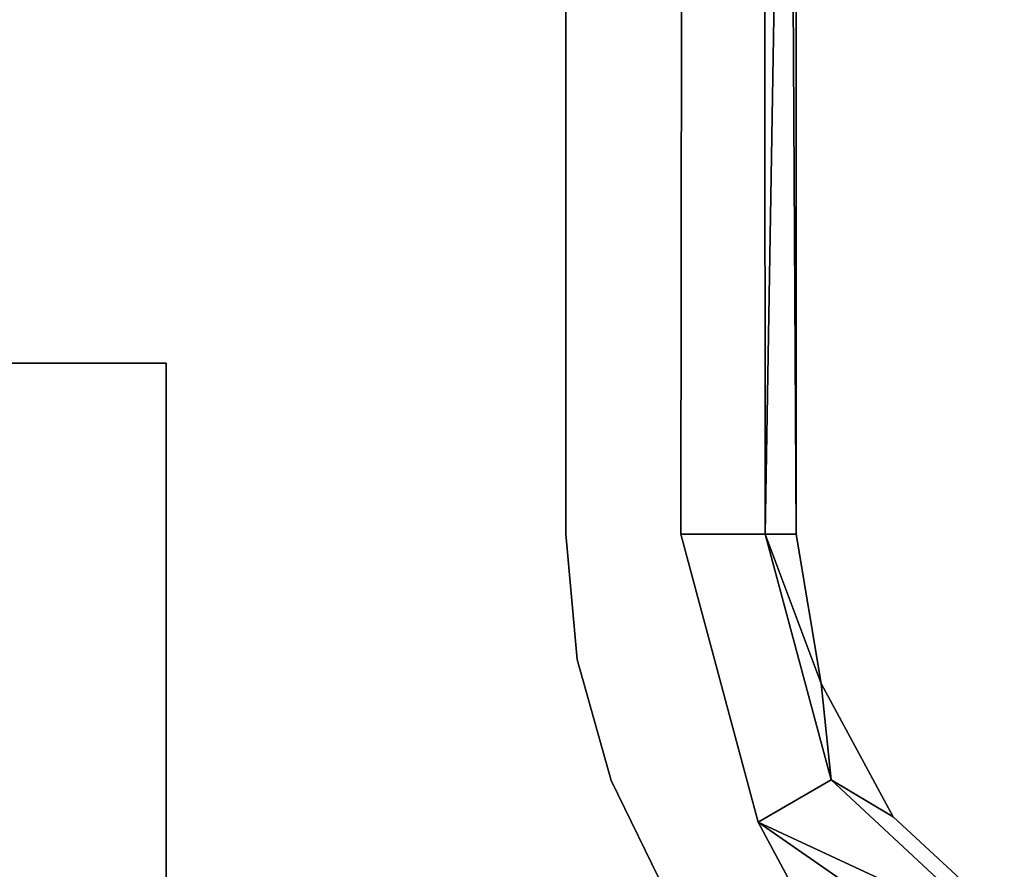
# Model space of a CAD drawing. Units: inches. Extents: x -2 to 369, y -6 to 265.
# Drawn here: x 184 to 185, y 161 to 162 of the extents above; entities that cross this region are included whole.
import ezdxf

# ---------------------------------------------------------------- set-up
doc = ezdxf.new("R2010")
doc.units = ezdxf.units.IN
doc.header["$MEASUREMENT"] = 0
doc.layers.add('PROP-HOSPITAL-BED', color=8, linetype='Continuous')

# ---------------------------------------------------------------- blocks, each defined once
blk = doc.blocks.new('BHOSPITAL-BED-TCT')
at = {"layer": 'PROP-HOSPITAL-BED'}
for points, invisible_edges in [([(92.6834, 13.4434, 12.3348), (92.6834, 16.9735, 12.3348), (92.6834, 14.9607, 12.4213), (92.6834, 13.4434, 12.3348)], 14), ([(92.4334, 16.5055, 14.9598), (92.5584, 13.4434, 14.9263), (92.5621, 16.6779, 14.9241), (92.4334, 16.5055, 14.9598)], 9), ([(92.6484, 14.9452, 14.8374), (92.5621, 16.6779, 14.9241), (92.5584, 13.4434, 14.9263), (92.6484, 14.9452, 14.8374)], 13), ([(91.6968, 16.6179, 14.9598), (89.5584, 15.6716, 14.9598), (91.9685, 12.7754, 14.9598), (91.6968, 16.6179, 14.9598)], 15), ([(91.6968, 16.6179, 14.9598), (91.9685, 12.7754, 14.9598), (91.7579, 16.5568, 14.9598), (91.6968, 16.6179, 14.9598)], 11), ([(91.7579, 16.5568, 14.9598), (91.9685, 12.7754, 14.9598), (92.4334, 13.4434, 14.9598), (91.7579, 16.5568, 14.9598)], 15), ([(92.4334, 16.5055, 14.9598), (91.925, 16.5568, 14.9598), (92.4334, 13.4434, 14.9598), (92.4334, 16.5055, 14.9598)], 11), ([(92.4334, 13.4434, 14.9598), (92.5584, 13.4434, 14.9263), (92.4334, 16.5055, 14.9598), (92.4334, 13.4434, 14.9598)], 11), ([(91.9685, 12.7754, 14.9598), (89.5584, 15.6716, 14.9598), (91.8473, 12.4694, 14.9598), (91.9685, 12.7754, 14.9598)], 11), ([(91.8473, 12.4694, 14.9598), (89.5584, 15.6716, 14.9598), (91.667, 11.6709, 14.9598), (91.8473, 12.4694, 14.9598)], 15), ([(92.6834, 13.4434, 14.7098), (92.6834, 14.9607, 14.7098), (92.6745, 14.9567, 14.7755), (92.6834, 13.4434, 14.7098)], 8), ([(92.6834, 14.9607, 14.7098), (92.6834, 13.4434, 14.7098), (92.6834, 14.9607, 12.4213), (92.6834, 14.9607, 14.7098)], 10), ([(92.6834, 13.4434, 14.7098), (92.6834, 13.4434, 12.3348), (92.6834, 14.9607, 12.4213), (92.6834, 13.4434, 14.7098)], 14), ([(92.6484, 14.9452, 14.8374), (92.6499, 13.4434, 14.8348), (92.6745, 14.9567, 14.7755), (92.6484, 14.9452, 14.8374)], 8), ([(92.6499, 13.4434, 14.8348), (92.6834, 13.4434, 14.7098), (92.6745, 14.9567, 14.7755), (92.6499, 13.4434, 14.8348)], 8), ([(92.6484, 14.9452, 14.8374), (92.5584, 13.4434, 14.9263), (92.6499, 13.4434, 14.8348), (92.6484, 14.9452, 14.8374)], 9), ([(34.0345, -13.6291, 12.3843), (34.0345, 13.6291, 12.3843), (92, -13.6291, 12.3843), (34.0345, -13.6291, 12.3843)], 10), ([(34.0345, 13.6291, 12.3843), (92, 13.6291, 12.3843), (92, -13.6291, 12.3843), (34.0345, 13.6291, 12.3843)], 12), ([(34.0345, 13.6291, 12.3843), (34.0345, 13.6291, 14.2161), (92, 13.6291, 12.3843), (34.0345, 13.6291, 12.3843)], 10), ([(92, 13.6291, 12.3843), (34.0345, 13.6291, 14.2161), (86.0983, 13.6291, 14.8785), (92, 13.6291, 12.3843)], 15), ([(86.0983, 13.6291, 14.8785), (86.0983, -13.6291, 14.8785), (92, 13.6291, 14.8785), (86.0983, 13.6291, 14.8785)], 10), ([(86.0983, -13.6291, 14.8785), (92, -13.6291, 14.8785), (92, 13.6291, 14.8785), (86.0983, -13.6291, 14.8785)], 12), ([(92, 13.6291, 14.8785), (92, 13.6291, 12.3843), (86.0983, 13.6291, 14.8785), (92, 13.6291, 14.8785)], 10), ([(92, 13.6291, 12.3843), (92, 13.6291, 14.8785), (92, -13.6291, 12.3843), (92, 13.6291, 12.3843)], 10), ([(92, 13.6291, 14.8785), (92, -13.6291, 14.8785), (92, -13.6291, 12.3843), (92, 13.6291, 14.8785)], 12), ([(92.2204, 12.987, 14.9598), (92.4334, 13.4434, 14.9598), (91.9685, 12.7754, 14.9598), (92.2204, 12.987, 14.9598)], 11), ([(92.4458, 13.3076, 14.9598), (92.4334, 13.4434, 14.9598), (92.2204, 12.987, 14.9598), (92.4458, 13.3076, 14.9598)], 14), ([(92.4334, 13.4434, 14.9598), (92.4458, 13.3076, 14.9598), (92.5584, 13.4434, 14.9263), (92.4334, 13.4434, 14.9598)], 14), ([(92.5584, 13.4434, 14.9263), (92.4458, 13.3076, 14.9598), (92.6421, 13.1309, 14.9263), (92.5584, 13.4434, 14.9263)], 11), ([(92.5584, 13.4434, 14.9263), (92.6421, 13.1309, 14.9263), (92.7214, 13.1767, 14.8348), (92.5584, 13.4434, 14.9263)], 12), ([(92.5584, 13.4434, 14.9263), (92.7214, 13.1767, 14.8348), (92.6499, 13.4434, 14.8348), (92.5584, 13.4434, 14.9263)], 9), ([(92.6834, 13.4434, 14.7098), (92.6499, 13.4434, 14.8348), (92.7104, 13.2814, 14.7098), (92.6834, 13.4434, 14.7098)], 8), ([(92.7104, 13.2814, 14.7098), (92.6499, 13.4434, 14.8348), (92.7214, 13.1767, 14.8348), (92.7104, 13.2814, 14.7098)], 8), ([(92.6834, 13.4434, 12.3348), (92.6834, 13.4434, 14.7098), (92.7104, 13.2814, 12.3348), (92.6834, 13.4434, 12.3348)], 10), ([(92.6834, 13.4434, 14.7098), (92.7104, 13.2814, 14.7098), (92.7104, 13.2814, 12.3348), (92.6834, 13.4434, 14.7098)], 12), ([(92.4826, 13.1762, 14.9598), (92.4458, 13.3076, 14.9598), (92.2204, 12.987, 14.9598), (92.4826, 13.1762, 14.9598)], 14), ([(92.4458, 13.3076, 14.9598), (92.4826, 13.1762, 14.9598), (92.6421, 13.1309, 14.9263), (92.4458, 13.3076, 14.9598)], 14), ([(92.7104, 13.2814, 14.7098), (92.7214, 13.1767, 14.8348), (92.7884, 13.1369, 14.7098), (92.7104, 13.2814, 14.7098)], 8), ([(92.7884, 13.1369, 12.3348), (92.7104, 13.2814, 12.3348), (92.7884, 13.1369, 14.7098), (92.7884, 13.1369, 12.3348)], 10), ([(92.7104, 13.2814, 12.3348), (92.7104, 13.2814, 14.7098), (92.7884, 13.1369, 14.7098), (92.7104, 13.2814, 12.3348)], 12), ([(92.5427, 13.0537, 14.9598), (92.4826, 13.1762, 14.9598), (92.2204, 12.987, 14.9598), (92.5427, 13.0537, 14.9598)], 10), ([(92.4826, 13.1762, 14.9598), (92.5427, 13.0537, 14.9598), (92.6421, 13.1309, 14.9263), (92.4826, 13.1762, 14.9598)], 14), ([(92.8998, 13.0112, 14.8002), (92.7214, 13.1767, 14.8348), (92.6421, 13.1309, 14.9263), (92.8998, 13.0112, 14.8002)], 8), ([(92.8998, 13.0112, 14.8002), (92.7884, 13.1369, 14.7098), (92.7214, 13.1767, 14.8348), (92.8998, 13.0112, 14.8002)], 9), ([(92.9091, 13.0254, 14.7098), (92.7884, 13.1369, 14.7098), (92.8998, 13.0112, 14.8002), (92.9091, 13.0254, 14.7098)], 14), ([(92.9091, 13.0254, 14.7098), (92.9091, 13.0254, 12.3348), (92.7884, 13.1369, 14.7098), (92.9091, 13.0254, 14.7098)], 11), ([(92.9091, 13.0254, 12.3348), (92.7884, 13.1369, 12.3348), (92.7884, 13.1369, 14.7098), (92.9091, 13.0254, 12.3348)], 12), ([(92.6974, 13.0286, 14.9338), (92.6421, 13.1309, 14.9263), (92.5427, 13.0537, 14.9598), (92.6974, 13.0286, 14.9338)], 10), ([(92.6974, 13.0286, 14.9338), (92.8732, 12.9707, 14.8784), (92.6421, 13.1309, 14.9263), (92.6974, 13.0286, 14.9338)], 8), ([(92.8998, 13.0112, 14.8002), (92.6421, 13.1309, 14.9263), (92.8732, 12.9707, 14.8784), (92.8998, 13.0112, 14.8002)], 12)]:
    blk.add_3dface(points, dxfattribs=dict(at, invisible_edges=invisible_edges))

msp = doc.modelspace()

# ---------------------------------------------------------------- block references
msp.add_blockref('BHOSPITAL-BED-TCT', (91.7564, 148.0207))

doc.saveas('drawing.dxf')
